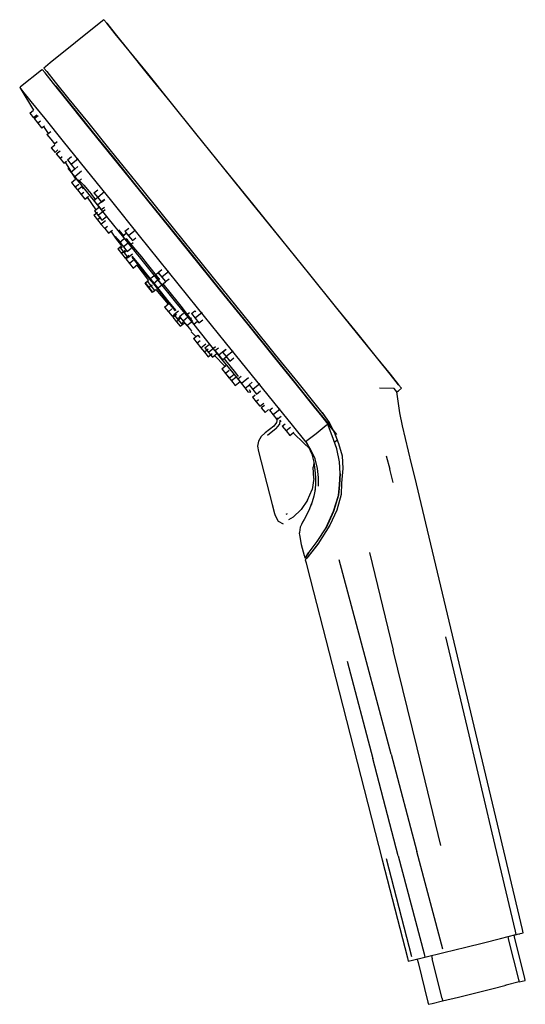
# Model space of a CAD drawing. Extents: x -53 to 53, y -104 to 104.
import ezdxf

# ---------------------------------------------------------------- set-up
doc = ezdxf.new("R2010")
doc.units = 0
doc.header["$MEASUREMENT"] = 0

msp = doc.modelspace()

# ---------------------------------------------------------------- linework, layer by layer
at = {"linetype": 'Continuous'}
for p, q in [((-35.57136, 103.969), (-36.19911, 103.46277)), ((-34.9632, 103.22012), (-35.57136, 103.969)), ((-35.57136, 103.969), (-34.97336, 103.22222)), ((-36.19911, 103.46277), (-41.54579, 99.1511)), ((-34.97336, 103.22222), (-33.19216, 101.00842)), ((-33.17223, 101.00428), (-34.9632, 103.22012)), ((-33.19216, 101.00842), (-30.2962, 97.41264)), ((-30.26726, 97.40664), (-33.17223, 101.00428)), ((-41.54579, 99.1511), (-46.89247, 94.8394)), ((-30.2962, 97.41264), (-26.39677, 92.57313)), ((-26.35995, 92.56548), (-30.26726, 97.40664)), ((-47.89866, 94.02798), (-48.22578, 93.76419)), ((-48.22578, 93.76419), (-47.62778, 93.01739)), ((-46.89247, 94.8394), (-47.89866, 94.02798)), ((-48.77401, 93.32209), (-53.176, 89.77221)), ((-48.60249, 93.46039), (-48.77401, 93.32209)), ((-47.99433, 92.71151), (-48.60249, 93.46039)), ((-48.00449, 92.7136), (-48.60249, 93.46039)), ((-46.22328, 90.4998), (-48.00449, 92.7136)), ((-46.20336, 90.49566), (-47.99433, 92.71151)), ((-47.62778, 93.01739), (-45.84658, 90.80359)), ((-26.39677, 92.57313), (-21.64374, 86.67583)), ((-21.60045, 86.66681), (-26.35995, 92.56548)), ((-53.176, 89.77221), (-53.34751, 89.63388)), ((-53.34751, 89.63388), (-53.12533, 89.27357)), ((-53.34751, 89.63388), (-52.74951, 88.8871)), ((-46.29098, 90.59402), (-45.72761, 89.90028)), ((-45.73702, 89.90223), (-46.29098, 90.59402)), ((-43.32733, 86.90403), (-46.22328, 90.4998)), ((-43.29839, 86.89802), (-46.20336, 90.49566)), ((-45.84658, 90.80359), (-42.95061, 87.20783)), ((-45.72761, 89.90028), (-44.06852, 87.84761)), ((-53.12533, 89.27357), (-50.411645, 84.861806)), ((-52.74951, 88.8871), (-50.96832, 86.6733)), ((-44.06852, 87.84761), (-41.3775, 84.51492)), ((-50.96832, 86.6733), (-48.07235, 83.07753)), ((-39.4279, 82.06451), (-43.32733, 86.90403)), ((-39.39108, 82.05687), (-43.29839, 86.89802)), ((-42.95061, 87.20783), (-39.05119, 82.3683)), ((-21.64374, 86.67583), (-16.21976, 79.94738)), ((-16.17165, 79.93736), (-21.60045, 86.66681)), ((-51.21722, 84.21131), (-50.411295, 84.861238)), ((-51.21722, 84.21131), (-50.42897, 83.23347)), ((-49.747888, 83.782707), (-50.42897, 83.23347)), ((-50.2993, 83.06705), (-49.46879, 83.736799)), ((-41.3775, 84.51492), (-37.75794, 80.03031)), ((-50.2993, 83.06705), (-49.51105, 82.0892)), ((-48.973069, 82.523048), (-49.51105, 82.0892)), ((-49.51105, 82.0892), (-48.72285, 81.11221)), ((-48.72285, 81.11221), (-48.136753, 81.584853)), ((-48.71118, 81.10975), (-48.305154, 81.437187)), ((-48.310032, 81.445117), (-47.360308, 79.901107)), ((-48.07235, 83.07753), (-44.17293, 78.23801)), ((-34.67487, 76.16722), (-39.4279, 82.06451)), ((-34.63157, 76.1582), (-39.39108, 82.05687)), ((-39.05119, 82.3683), (-34.29816, 76.471)), ((-47.59647, 79.70982), (-46.765789, 80.379697)), ((-47.59647, 79.70982), (-46.8082, 78.73198)), ((-37.75794, 80.03031), (-33.34896, 74.56606)), ((-16.21976, 79.94738), (-10.33327, 72.64633)), ((-10.2822, 72.63571), (-16.17165, 79.93736)), ((-46.698014, 78.820838), (-46.8082, 78.73198)), ((-46.8082, 78.73198), (-46.02001, 77.75496)), ((-46.68056, 76.92825), (-45.926111, 77.536652)), ((-46.02001, 77.75496), (-45.415773, 78.242228)), ((-44.17293, 78.23801), (-39.41989, 72.3407)), ((-46.68056, 76.92825), (-45.8923, 75.95039)), ((-45.272885, 76.449903), (-45.8923, 75.95039)), ((-45.62097, 75.60856), (-44.839165, 76.239023)), ((-45.62097, 75.60856), (-44.83271, 74.63072)), ((-44.392694, 74.985562), (-44.83271, 74.63072)), ((-43.29288, 74.36838), (-42.450496, 75.047695)), ((-29.25088, 69.43876), (-34.67487, 76.16722)), ((-29.20278, 69.42875), (-34.63157, 76.1582)), ((-34.29816, 76.471), (-28.87418, 69.74255)), ((-44.83271, 74.63072), (-44.04451, 73.6537)), ((-44.04451, 73.6537), (-43.505051, 74.088733)), ((-44.03335, 73.65137), (-43.735237, 73.891776)), ((-43.739824, 73.899406), (-41.55628, 70.266725)), ((-43.29288, 74.36838), (-42.50462, 73.39054)), ((-43.106767, 72.846215), (-43.1453, 72.47831)), ((-41.03526, 74.57546), (-42.50462, 73.39054)), ((-42.50462, 73.39054), (-41.71642, 72.41352)), ((-41.71642, 72.41352), (-41.05958, 72.943209)), ((-33.34896, 74.56606), (-28.31997, 68.33221)), ((-43.1453, 72.47831), (-42.78361, 72.02663)), ((-42.78361, 72.02663), (-41.70629, 70.68766)), ((-42.53477, 71.77635), (-41.695676, 72.453016)), ((-42.53477, 71.77635), (-41.74652, 70.79851)), ((-40.27716, 71.98343), (-41.74652, 70.79851)), ((-41.74652, 70.79851), (-40.95831, 69.82149)), ((-39.41989, 72.3407), (-33.99592, 65.61226)), ((-10.33327, 72.64633), (-4.21047, 65.05329)), ((-4.1584, 65.04246), (-10.2822, 72.63571)), ((-42.40536, 69.58115), (-41.555933, 70.266148)), ((-42.40536, 69.58115), (-41.6171, 68.60331)), ((-41.70629, 70.68766), (-39.95473, 68.51286)), ((-40.902713, 69.179409), (-41.6171, 68.60331)), ((-41.15549, 68.02588), (-40.227566, 68.774186)), ((-40.95831, 69.82149), (-40.299751, 70.352568)), ((-40.923727, 70.170977), (-39.848235, 69.049508)), ((-39.902989, 68.274796), (-40.227566, 68.774186)), ((-39.848235, 69.049508), (-38.690492, 67.658905)), ((-23.36439, 62.13772), (-29.25088, 69.43876)), ((-23.31332, 62.12709), (-29.20278, 69.42875)), ((-28.87418, 69.74255), (-22.98768, 62.44152)), ((-41.6171, 68.60331), (-40.8289, 67.62629)), ((-41.15549, 68.02588), (-40.36724, 67.04802)), ((-39.814837, 67.493491), (-40.36724, 67.04802)), ((-40.36724, 67.04802), (-39.57903, 66.071)), ((-39.95473, 68.51286), (-37.59626, 65.58578)), ((-39.57903, 66.071), (-38.808514, 66.692382)), ((-38.690492, 67.658905), (-38.21235, 67.115224)), ((-37.43685, 66.15276), (-38.21235, 67.115224)), ((-37.68183, 67.40675), (-36.870648, 68.060923)), ((-37.68183, 67.40675), (-36.89357, 66.42891)), ((-35.42422, 67.61383), (-36.89357, 66.42891)), ((-28.31997, 68.33221), (-22.86424, 61.56828)), ((-39.56855, 66.0688), (-39.09199, 66.453112)), ((-39.096737, 66.459945), (-37.278589, 63.843124)), ((-37.72406, 65.80673), (-36.87346, 66.492675)), ((-37.72406, 65.80673), (-36.9358, 64.82889)), ((-37.59626, 65.58578), (-34.7215, 62.01895)), ((-37.58571, 63.59461), (-36.460679, 64.501863)), ((-35.46645, 66.01381), (-36.9358, 64.82889)), ((-36.9358, 64.82889), (-36.1476, 63.85187)), ((-36.89357, 66.42891), (-36.10538, 65.45191)), ((-36.10538, 65.45191), (-35.414113, 66.009361)), ((-33.99592, 65.61226), (-28.10942, 58.31121)), ((-4.21047, 65.05329), (1.91333, 57.46004)), ((1.9644, 57.44942), (-4.1584, 65.04246)), ((-37.70993, 62.68772), (-36.918987, 63.325556)), ((-37.70993, 62.68772), (-36.92168, 61.70986)), ((-37.58571, 63.59461), (-36.79745, 62.61675)), ((-35.32811, 63.80167), (-36.79745, 62.61675)), ((-36.79745, 62.61675), (-36.00925, 61.63973)), ((-36.1476, 63.85187), (-35.463052, 64.403903)), ((-36.00925, 61.63973), (-35.034212, 62.426024)), ((-22.98768, 62.44152), (-16.86489, 54.84846)), ((-36.200491, 62.29144), (-36.92168, 61.70986)), ((-36.92168, 61.70986), (-36.13346, 60.73286)), ((-36.20476, 60.81642), (-35.242417, 61.592482)), ((-36.20476, 60.81642), (-35.41651, 59.83858)), ((-34.82672, 60.314201), (-35.41651, 59.83858)), ((-34.7215, 62.01895), (-31.44094, 57.94941)), ((-17.2416, 54.54468), (-23.36439, 62.13772)), ((-17.18953, 54.53384), (-23.31332, 62.12709)), ((-22.86424, 61.56828), (-17.19144, 54.53424)), ((-35.41651, 59.83858), (-34.6283, 58.86156)), ((-34.6283, 58.86156), (-33.78476, 59.541811)), ((-34.61894, 58.8596), (-34.10438, 59.274553)), ((-34.108614, 59.280647), (-33.12158, 57.86003)), ((-31.268954, 58.246596), (-32.433359, 59.617977)), ((-31.65973, 58.28407), (-30.888362, 58.90612)), ((-31.65973, 58.28407), (-30.87147, 57.30621)), ((-31.14572, 59.29937), (-30.341891, 59.947593)), ((-31.14572, 59.29937), (-30.35746, 58.32153)), ((-28.88811, 59.50645), (-30.35746, 58.32153)), ((-30.35746, 58.32153), (-29.56926, 57.34451)), ((-28.10942, 58.31121), (-21.98662, 50.71817)), ((-33.18283, 58.15235), (-32.71665, 57.57294)), ((-33.12158, 57.86003), (-31.858031, 56.230494)), ((-32.71665, 57.57294), (-31.95871, 56.63185)), ((-32.700145, 57.686974), (-31.916092, 56.846608)), ((-32.66885, 55.57577), (-31.857621, 56.229965)), ((-32.23946, 56.96196), (-31.361312, 57.67012)), ((-32.23946, 56.96196), (-31.45119, 55.9841)), ((-30.484767, 56.763466), (-31.45119, 55.9841)), ((-31.44094, 57.94941), (-27.88063, 53.53355)), ((-27.606279, 53.86052), (-30.910985, 57.793878)), ((-30.528709, 57.582621), (-30.87147, 57.30621)), ((-30.87147, 57.30621), (-30.08327, 56.32919)), ((-30.08327, 56.32919), (-29.3901, 56.888185)), ((-29.56926, 57.34451), (-28.837842, 57.934339)), ((1.91333, 57.46004), (7.80279, 50.15839)), ((7.8509, 50.14837), (1.9644, 57.44942)), ((-32.66885, 55.57577), (-31.88059, 54.59793)), ((-32.0832, 55.70198), (-31.692516, 56.017037)), ((-32.0832, 55.70198), (-31.29494, 54.72412)), ((-31.087845, 55.237223), (-31.88059, 54.59793)), ((-31.88059, 54.59793), (-31.09239, 53.62091)), ((-31.45119, 55.9841), (-30.663, 55.0071)), ((-30.92273, 55.024282), (-31.29494, 54.72412)), ((-31.29494, 54.72412), (-30.50674, 53.74712)), ((-31.09239, 53.62091), (-30.31848, 54.24501)), ((-30.97115, 53.46704), (-30.198429, 54.090187)), ((-30.663, 55.0071), (-29.81812, 55.688427)), ((-30.50674, 53.74712), (-29.560003, 54.510587)), ((-11.1178, 46.95143), (-17.2416, 54.54468)), ((-17.19144, 54.53424), (-11.51956, 47.5004)), ((-11.06673, 46.9408), (-17.18953, 54.53384)), ((-16.86489, 54.84846), (-10.74108, 47.25521)), ((-30.97115, 53.46704), (-30.1829, 52.48919)), ((-29.428646, 53.097435), (-30.1829, 52.48919)), ((-30.1829, 52.48919), (-29.3947, 51.51217)), ((-29.69415, 53.82175), (-28.27457, 52.06076)), ((-28.16309, 52.2534), (-29.60534, 54.04249)), ((-29.3947, 51.51217), (-28.410018, 52.30625)), ((-28.659287, 52.105231), (-26.192053, 48.923362)), ((-28.27457, 52.06076), (-26.73394, 50.14992)), ((-26.59788, 50.31206), (-28.16309, 52.2534)), ((-27.88063, 53.53355), (-24.1774, 48.94108)), ((-26.387952, 52.321298), (-27.606279, 53.86052)), ((-23.91455, 49.21476), (-26.387952, 52.321298)), ((-26.73394, 50.14992), (-25.13146, 48.16263)), ((-24.96984, 48.29308), (-26.59788, 50.31206)), ((-24.9354, 49.94471), (-24.193743, 50.542805)), ((-24.9354, 49.94471), (-24.14715, 48.96685)), ((-23.372124, 49.630736), (-24.193743, 50.542805)), ((-24.12996, 50.59875), (-23.364762, 51.215826)), ((-24.12996, 50.59875), (-23.3417, 49.6209)), ((-21.87235, 50.80582), (-23.3417, 49.6209)), ((-21.98662, 50.71817), (-15.86282, 43.12491)), ((7.80279, 50.15839), (13.2316, 43.42892)), ((13.27489, 43.41991), (7.8509, 50.14837)), ((-26.9568, 48.29636), (-26.16854, 47.31852)), ((-26.86571, 48.37465), (-26.189447, 48.920001)), ((-26.86571, 48.37465), (-26.07745, 47.39681)), ((-26.44962, 48.71481), (-26.191651, 48.922843)), ((-26.44962, 48.71481), (-25.66137, 47.73695)), ((-25.419667, 47.927254), (-26.07745, 47.39681)), ((-25.93066, 49.13771), (-25.017013, 49.874493)), ((-25.93066, 49.13771), (-25.1424, 48.15985)), ((-25.421866, 47.93009), (-25.66137, 47.73695)), ((-24.175919, 48.939244), (-25.1424, 48.15985)), ((-25.1424, 48.15985), (-24.35419, 47.18285)), ((-25.13146, 48.16263), (-23.52871, 46.17531)), ((-23.34153, 46.27403), (-24.96984, 48.29308)), ((-24.35419, 47.18285), (-23.436983, 47.922513)), ((-24.1774, 48.94108), (-20.47358, 44.34849)), ((-23.804464, 49.243205), (-24.14715, 48.96685)), ((-24.14715, 48.96685), (-23.35895, 47.98985)), ((-23.35895, 47.98985), (-22.614552, 48.590151)), ((-23.3417, 49.6209), (-22.5535, 48.64389)), ((-20.086545, 44.552642), (-23.069209, 48.186894)), ((-22.5535, 48.64389), (-21.783219, 49.265069)), ((-26.16854, 47.31852), (-25.38034, 46.3415)), ((-26.07745, 47.39681), (-25.28924, 46.41979)), ((-25.66137, 47.73695), (-24.87316, 46.75995)), ((-25.28924, 46.41979), (-24.617966, 46.961126)), ((-24.87316, 46.75995), (-24.620281, 46.963878)), ((-24.620281, 46.963878), (-22.022333, 43.875374)), ((-23.52871, 46.17531), (-21.9873, 44.26428)), ((-21.77553, 44.33254), (-23.34153, 46.27403)), ((-11.51956, 47.5004), (-6.06657, 40.73704)), ((-5.22833, 39.64977), (-11.1178, 46.95143)), ((-5.18023, 39.63976), (-11.06673, 46.9408)), ((-10.74108, 47.25521), (-4.85163, 39.95356)), ((-22.75746, 43.2817), (-21.777002, 44.072367)), ((-21.9873, 44.26428), (-20.56646, 42.50302)), ((-20.33202, 42.54318), (-21.77553, 44.33254)), ((-20.47358, 44.34849), (-16.91148, 39.93225)), ((-19.27071, 43.496099), (-20.086545, 44.552642)), ((-22.75746, 43.2817), (-21.96919, 42.30384)), ((-21.213219, 42.913479), (-21.96919, 42.30384)), ((-21.96919, 42.30384), (-21.181, 41.32684)), ((-21.181, 41.32684), (-20.404986, 41.952632)), ((-21.05294, 41.17154), (-20.275393, 41.798569)), ((-20.81354, 41.72711), (-19.845117, 42.508072)), ((-20.81354, 41.72711), (-20.02528, 40.74926)), ((-19.61978, 41.31302), (-18.77785, 41.991973)), ((-16.782697, 40.260509), (-19.27071, 43.496099)), ((-18.20933, 41.605), (-17.51562, 42.164421)), ((-18.20933, 41.605), (-17.42107, 40.62715)), ((-17.11268, 41.89781), (-16.385017, 42.484611)), ((-17.11268, 41.89781), (-16.32442, 40.91996)), ((-16.187967, 42.277365), (-16.385017, 42.484611)), ((-14.85506, 42.10488), (-16.32442, 40.91996)), ((-15.86282, 43.12491), (-9.97337, 35.82327)), ((13.2316, 43.42892), (17.99112, 37.53025)), ((18.02794, 37.52259), (13.27489, 43.41991)), ((-21.05294, 41.17154), (-20.26468, 40.19369)), ((-19.466711, 40.837187), (-20.26468, 40.19369)), ((-20.26468, 40.19369), (-19.47647, 39.21667)), ((-19.648402, 41.053186), (-20.02528, 40.74926)), ((-20.02528, 40.74926), (-19.23707, 39.77225)), ((-19.61978, 41.31302), (-18.83152, 40.33517)), ((-19.47647, 39.21667), (-18.658468, 39.876327)), ((-19.23707, 39.77225), (-18.84016, 40.092328)), ((-17.865091, 41.114523), (-18.83152, 40.33517)), ((-18.83152, 40.33517), (-18.04332, 39.35816)), ((-18.29814, 39.69215), (-17.53785, 38.75057)), ((-18.04332, 39.35816), (-17.166912, 40.064917)), ((-17.078313, 40.903557), (-17.42107, 40.62715)), ((-17.42107, 40.62715), (-16.63287, 39.65013)), ((-16.91148, 39.93225), (-13.628, 35.8621)), ((-16.63287, 39.65013), (-15.845927, 40.28474)), ((-16.32442, 40.91996), (-15.53622, 39.94294)), ((-15.53622, 39.94294), (-14.715726, 40.604608)), ((-6.06657, 40.73704), (-1.04204, 34.5041)), ((0.20047, 32.9203), (-5.22833, 39.64977)), ((0.24377, 32.9113), (-5.18023, 39.63976)), ((-4.85163, 39.95356), (0.57718, 33.22409)), ((-17.53785, 38.75057), (-17.0691, 38.17062)), ((-17.1396, 38.07066), (-16.145222, 37.047494)), ((17.99112, 37.53025), (21.89844, 32.68908)), ((21.92737, 32.68306), (18.02794, 37.52259)), ((-16.68514, 36.61125), (-15.785833, 37.336469)), ((-16.68514, 36.61125), (-15.89688, 35.6334)), ((-15.26564, 36.142447), (-15.89688, 35.6334)), ((-15.89688, 35.6334), (-15.10867, 34.65639)), ((-15.785833, 37.336469), (-15.313006, 36.875721)), ((-15.10867, 34.65639), (-14.061824, 35.500598)), ((-14.2676, 34.67915), (-13.362619, 35.408949)), ((-13.628, 35.8621), (-10.74932, 32.29444)), ((-9.97337, 35.82327), (-4.54456, 29.0938)), ((-15.17062, 34.73801), (-14.38236, 33.76015)), ((-13.579557, 34.407551), (-14.38236, 33.76015)), ((-14.38236, 33.76015), (-13.59415, 32.78315)), ((-14.2676, 34.67915), (-13.47934, 33.7013)), ((-13.59415, 32.78315), (-12.700914, 33.503471)), ((-12.00999, 34.88622), (-13.47934, 33.7013)), ((-13.47934, 33.7013), (-12.69114, 32.72429)), ((-12.69114, 32.72429), (-11.616296, 33.591065)), ((-12.13988, 34.08127), (-11.368509, 34.703317)), ((-12.13988, 34.08127), (-11.35163, 33.10342)), ((-9.88227, 34.28834), (-11.35163, 33.10342)), ((-10.57208, 33.78951), (-9.87819, 34.34908)), ((-10.57208, 33.78951), (-9.78382, 32.81165)), ((-9.79301, 34.261951), (-9.87819, 34.34908)), ((-8.31447, 33.99658), (-9.78382, 32.81165)), ((-1.04204, 34.5041), (3.36096, 29.0411)), ((-12.67179, 32.72025), (-12.26138, 33.051212)), ((-12.272083, 33.062225), (-10.04254, 30.768135)), ((-11.35163, 33.10342), (-10.56342, 32.1264)), ((-10.74932, 32.29444), (-8.38607, 29.36636)), ((-10.56342, 32.1264), (-9.705413, 32.818318)), ((-7.76066, 29.35554), (-10.16161, 32.33031)), ((-9.78382, 32.81165), (-8.99562, 31.83465)), ((-8.99562, 31.83465), (-8.127545, 32.534687)), ((4.95999, 27.02164), (0.20047, 32.9203)), ((4.99681, 27.01398), (0.24377, 32.9113)), ((0.57718, 33.22409), (5.33669, 27.32543)), ((21.89844, 32.68908), (24.80342, 29.09143)), ((24.82334, 29.08729), (21.92737, 32.68306)), ((-10.68893, 30.24602), (-9.845506, 30.926178)), ((-10.68893, 30.24602), (-9.90067, 29.26818)), ((-9.162956, 29.863086), (-9.90067, 29.26818)), ((-9.90067, 29.26818), (-9.11247, 28.29116)), ((-8.38607, 29.36636), (-6.62907, 27.19042)), ((-7.166289, 28.619442), (-7.76066, 29.35554)), ((-9.42859, 28.68855), (-8.64033, 27.7107)), ((-9.11247, 28.29116), (-8.117984, 29.093138)), ((-7.744329, 28.433268), (-8.64033, 27.7107)), ((-8.64033, 27.7107), (-7.85213, 26.73368)), ((-7.85213, 26.73368), (-6.843546, 27.547034)), ((-7.32118, 28.11), (-6.608113, 28.685039)), ((-7.32118, 28.11), (-6.53293, 27.13215)), ((-6.62907, 27.19042), (-5.54584, 25.85021)), ((-5.06358, 28.31707), (-6.53293, 27.13215)), ((-6.53293, 27.13215), (-5.74473, 26.15513)), ((-4.95389, 26.8264), (-4.260192, 27.385815)), ((-4.54456, 29.0938), (0.21495, 23.19513)), ((-2.69628, 27.03348), (-4.16563, 25.84855)), ((3.36096, 29.0411), (6.97322, 24.55797)), ((5.33669, 27.32543), (9.24401, 22.48425)), ((24.80342, 29.09143), (26.5944, 26.87557)), ((26.60455, 26.87346), (24.82334, 29.08729)), ((-5.74473, 26.15513), (-4.869966, 26.860563)), ((-5.54584, 25.85021), (-5.17799, 25.39723)), ((-5.17799, 25.39723), (-4.594079, 25.333246)), ((-4.95389, 26.8264), (-4.16563, 25.84855)), ((-4.594079, 25.333246), (-4.87512, 25.78329)), ((-4.16563, 25.84855), (-3.37743, 24.87154)), ((-3.37743, 24.87154), (-2.516495, 25.56582)), ((8.86731, 22.18047), (4.95999, 27.02164)), ((8.89624, 22.17445), (4.99681, 27.01398)), ((25.66003, 26.11322), (22.55255, 26.12155)), ((26.25804, 25.36497), (25.66003, 26.11322)), ((26.25804, 25.36497), (26.57191, 25.61809)), ((26.867, 20.91248), (26.25804, 25.36497)), ((26.57191, 25.61809), (27.20257, 26.12665)), ((26.5944, 26.87557), (27.20257, 26.12665)), ((27.20257, 26.12665), (26.60455, 26.87346)), ((-4.22491, 24.27568), (-3.649697, 24.739557)), ((-4.22491, 24.27568), (-3.43665, 23.29783)), ((-2.935429, 23.702033), (-3.43665, 23.29783)), ((-3.43665, 23.29783), (-2.64845, 22.32082)), ((-2.64845, 22.32082), (-1.835414, 22.976478)), ((0.21495, 23.19513), (4.12228, 18.35396)), ((6.97322, 24.55797), (9.65592, 21.22702)), ((-1.714681, 22.501001), (-2.36592, 21.97583)), ((-2.36592, 21.97583), (-1.57771, 20.99881)), ((-1.57771, 20.99881), (-0.813898, 21.614766)), ((-0.64099, 21.48303), (0.003624, 22.002867)), ((-0.64099, 21.48303), (0.14727, 20.50518)), ((1.61663, 21.6901), (0.14727, 20.50518)), ((11.77228, 18.58282), (8.86731, 22.18047)), ((11.79221, 18.57867), (8.89624, 22.17445)), ((9.24401, 22.48425), (10.89782, 20.39786)), ((9.65592, 21.22702), (11.30595, 19.17623)), ((10.4553, 20.98931), (11.95528, 18.90047)), ((27.46488, 18.21385), (26.867, 20.91248)), ((0.14727, 20.50518), (0.93547, 19.52816)), ((0.87136, 18.87624), (0.26421, 18.15368)), ((0.972361, 19.900459), (0.86314, 18.84308)), ((0.93547, 19.52816), (1.814206, 20.236789)), ((1.525037, 19.413373), (1.46366, 18.49983)), ((1.525037, 19.413373), (1.836666, 19.119811)), ((10.89782, 20.39786), (11.95528, 18.90047)), ((11.85993, 18.48442), (11.29654, 19.17819)), ((11.30595, 19.17623), (11.85993, 18.48442)), ((11.60411, 19.46203), (13.04878, 16.85591)), ((11.95528, 18.90047), (13.04878, 16.85591)), ((-1.54491, 16.72648), (-2.37928, 15.92287)), ((0.2637, 18.15379), (-1.54491, 16.72648)), ((0.75518, 17.6282), (-1.05016, 16.15282)), ((0.75518, 17.6282), (1.46366, 18.49983)), ((2.0727, 18.12352), (2.677845, 18.611521)), ((2.0727, 18.12352), (2.86097, 17.14567)), ((3.768953, 17.877896), (2.86097, 17.14567)), ((2.86097, 17.14567), (3.64916, 16.16866)), ((3.64916, 16.16866), (4.500275, 16.855016)), ((4.12228, 18.35396), (7.02725, 14.75632)), ((4.344838, 16.729668), (6.706381, 14.472907)), ((11.29033, 18.28403), (9.18092, 16.52469)), ((11.62699, 18.56483), (11.29033, 18.28403)), ((11.80363, 18.09756), (11.62699, 18.56483)), ((13.56326, 16.36697), (11.77228, 18.58282)), ((13.57342, 16.36485), (11.79221, 18.57867)), ((12.56767, 16.07639), (11.80363, 18.09756)), ((12.85689, 17.25109), (13.669928, 15.213617)), ((13.04878, 16.85591), (13.96282, 14.47963)), ((28.08014, 15.51913), (27.46488, 18.21385)), ((-2.98422, 14.97169), (-3.15934, 13.89478)), ((-2.37928, 15.92287), (-2.98422, 14.97169)), ((7.27264, 15.04826), (7.0142, 14.8483)), ((7.0142, 14.8483), (7.21629, 14.52793)), ((9.18092, 16.52469), (7.27264, 15.04826)), ((13.55615, 13.34681), (12.56767, 16.07639)), ((13.072212, 14.731604), (13.669928, 15.213617)), ((13.57447, 13.343), (13.072212, 14.731604)), ((28.7277, 12.832), (28.08014, 15.51913)), ((-3.15934, 13.89478), (-2.95459, 12.76799)), ((-2.95459, 12.76799), (-0.07662, 1.6186)), ((6.706381, 14.472907), (7.761435, 13.449481)), ((7.21629, 14.52793), (8.11698, 13.01341)), ((8.09043, 13.14219), (7.21629, 14.52793)), ((7.30011, 14.39089), (8.28126, 12.21655)), ((8.99093, 11.2241), (8.09043, 13.14219)), ((14.14233, 10.62485), (13.55615, 13.34681)), ((14.16005, 10.62116), (13.57447, 13.343)), ((13.61077, 13.17117), (13.58396, 13.25603)), ((13.63808, 13.08476), (13.61077, 13.17117)), ((13.6654, 12.99836), (13.63808, 13.08476)), ((13.96282, 14.47963), (14.67072, 11.88087)), ((29.36453, 10.1423), (28.7277, 12.832)), ((8.28126, 12.21655), (8.70932, 10.55526)), ((8.70932, 10.55526), (8.96798, 8.90875)), ((9.48568, 9.21743), (8.99093, 11.2241)), ((14.26832, 8.11731), (14.14233, 10.62485)), ((14.67072, 11.88087), (14.82617, 9.16895)), ((24.01317, 11.89452), (24.7287, 9.07375)), ((8.68841, 10.29411), (8.60627, 9.45739)), ((8.7414, 7.07295), (8.60627, 9.45739)), ((8.96798, 8.90875), (9.08725, 7.3112)), ((9.69809, 7.29133), (9.48568, 9.21743)), ((14.82617, 9.16895), (14.58145, 6.10651)), ((25.44736, 6.25473), (24.7287, 9.07375)), ((30.00488, 7.45345), (29.36453, 10.1423)), ((8.7414, 7.07295), (8.37487, 4.74094)), ((9.08725, 7.3112), (9.06513, 5.7887)), ((9.67433, 5.4851), (9.69809, 7.29133)), ((14.26832, 8.11731), (14.14548, 5.77078)), ((14.16268, 5.7672), (14.28575, 8.11369)), ((33.03541, -5.28672), (30.00488, 7.45345)), ((7.38753, 2.52831), (8.37487, 4.74094)), ((9.02217, 4.74956), (8.69802, 3.3351)), ((9.06513, 5.7887), (8.93945, 4.33268)), ((14.14548, 5.77078), (13.89535, 3.52137)), ((13.91221, 3.51786), (14.16268, 5.7672)), ((14.58145, 6.10651), (14.45641, 3.66174)), ((7.38753, 2.52831), (6.06632, 0.55939)), ((8.69802, 3.3351), (8.13325, 1.46413)), ((13.89535, 3.52137), (12.85061, 0.11327)), ((12.88316, 0.15337), (13.91196, 3.5179)), ((14.45641, 3.66174), (13.56069, 0.38098)), ((-0.07662, 1.6186), (0.43185, -0.35124)), ((4.33163, -1.09532), (6.06632, 0.55939)), ((7.6629, 0.3074), (6.67994, -1.59493)), ((8.24015, 1.79013), (7.6629, 0.3074)), ((12.85061, 0.11327), (11.30183, -3.35916)), ((11.3571, -3.2899), (12.88316, 0.15337)), ((13.56069, 0.38098), (12.12146, -2.8144)), ((0.43185, -0.35124), (0.53925, -0.7673)), ((0.53925, -0.7673), (1.21473, -1.90492)), ((1.21473, -1.90492), (2.27801, -2.47417)), ((2.85282, -0.47905), (3.19314, -0.31315)), ((4.33163, -1.09532), (3.34153, -1.6507)), ((6.67994, -1.59493), (6.34437, -2.15897)), ((5.83347, -3.20365), (5.67145, -4.35045)), ((6.11495, -2.6281), (5.83347, -3.20365)), ((6.34437, -2.15897), (6.11495, -2.6281)), ((9.3982, -6.21696), (11.30183, -3.35916)), ((12.12146, -2.8144), (9.55168, -6.79598)), ((11.31593, -3.36209), (11.3571, -3.2899)), ((5.67145, -4.35045), (5.64528, -4.53578)), ((5.64528, -4.53578), (5.69769, -4.81343)), ((5.69769, -4.81343), (6.08474, -6.86368)), ((7.50332, -8.75708), (9.3982, -6.21696)), ((37.95924, -25.98627), (33.03541, -5.28672)), ((6.08474, -6.86368), (6.67341, -9.15328)), ((9.70587, -6.6003), (7.22306, -9.73619)), ((9.55168, -6.79598), (7.53878, -9.39508)), ((6.67341, -9.15328), (6.83351, -9.77601)), ((7.50332, -8.75708), (6.83351, -9.77601)), ((7.53878, -9.39508), (6.91974, -10.12523)), ((7.22306, -9.73619), (6.91974, -10.12523)), ((6.91974, -10.12523), (7.08172, -10.75531)), ((6.97516, -9.58372), (7.61286, -8.60861)), ((6.97516, -9.58372), (7.61852, -8.60979)), ((19.57741, -30.6066), (14.07107, -10.07473)), ((20.4549, -8.5488), (25.48517, -29.18605)), ((7.08172, -10.75531), (7.30534, -11.62515)), ((7.30534, -11.62515), (12.58913, -32.23564)), ((36.53222, -26.33029), (41.41935, -47.03517)), ((42.88306, -46.68583), (37.95924, -25.98627)), ((25.02183, -51.15332), (19.57741, -30.6066)), ((30.51511, -49.82331), (25.48517, -29.18605)), ((12.58913, -32.23564), (17.87293, -52.84615)), ((15.7765, -31.48976), (21.14678, -52.06974)), ((41.41935, -47.03517), (46.2941, -67.74297)), ((47.80688, -67.38539), (42.88306, -46.68583)), ((35.54503, -70.46063), (30.51511, -49.82331)), ((25.02183, -51.15332), (30.46722, -71.69966)), ((17.87293, -52.84615), (23.15673, -73.45664)), ((26.54989, -72.64104), (21.14678, -52.06974)), ((46.2941, -67.74297), (51.19081, -88.5442)), ((52.75182, -88.17836), (47.80688, -67.38539)), ((26.54989, -72.64104), (31.98838, -93.30228)), ((35.93785, -92.3378), (30.46722, -71.69966)), ((23.15673, -73.45664), (28.45662, -94.16179)), ((29.36926, -93.93926), (24.03847, -73.24334)), ((48.10747, -90.0793), (51.35933, -89.26005)), ((50.98468, -89.37228), (51.72187, -89.19021)), ((51.16102, -90.08626), (50.98468, -89.37228)), ((51.19081, -88.5442), (51.35933, -89.26005)), ((51.35933, -89.26005), (52.92198, -88.89383)), ((51.72187, -89.19021), (52.18478, -89.07589)), ((52.92198, -88.89383), (52.75182, -88.17836)), ((40.77342, -91.90506), (44.50389, -90.97824)), ((44.50389, -90.97824), (48.10747, -90.0793)), ((49.65738, -89.6806), (49.83372, -90.39458)), ((49.83372, -90.39458), (51.90035, -98.76234)), ((53.22765, -98.45401), (51.16102, -90.08626)), ((31.98838, -93.30228), (32.17558, -94.01347)), ((32.17558, -94.01347), (36.12621, -93.04842)), ((36.12621, -93.04842), (40.77342, -91.90506)), ((28.45662, -94.16179), (28.63902, -94.87433)), ((28.63902, -94.87433), (29.55272, -94.65151)), ((29.55272, -94.65151), (32.17558, -94.01347)), ((30.55207, -94.40185), (30.7284, -95.11584)), ((30.7284, -95.11584), (32.79503, -103.4836)), ((33.53323, -93.67849), (33.70957, -94.39248)), ((35.7762, -102.76024), (33.70957, -94.39248)), ((52.02023, -99.24775), (49.30717, -99.9341)), ((51.90035, -98.76234), (52.02023, -99.24775)), ((52.02023, -99.24775), (53.34751, -98.93941)), ((53.34751, -98.93941), (53.22765, -98.45401)), ((39.22547, -102.43415), (43.16764, -101.46492)), ((39.2356, -102.43624), (43.17862, -101.4672)), ((43.16764, -101.46492), (46.26828, -100.69361)), ((43.17862, -101.4672), (46.2787, -100.69578)), ((46.26828, -100.69361), (49.30717, -99.9341)), ((46.2787, -100.69578), (49.31591, -99.93592)), ((49.31591, -99.93592), (49.0141, -100.00836)), ((32.79503, -103.4836), (32.91491, -103.969)), ((32.91491, -103.969), (33.68418, -103.78204)), ((33.68418, -103.78204), (35.89607, -103.24563)), ((35.7762, -102.76024), (35.89607, -103.24563)), ((35.89607, -103.24563), (39.22547, -102.43415)), ((35.90381, -103.24724), (39.2356, -102.43624))]:
    msp.add_line(p, q, dxfattribs=at)

doc.saveas('drawing.dxf')
